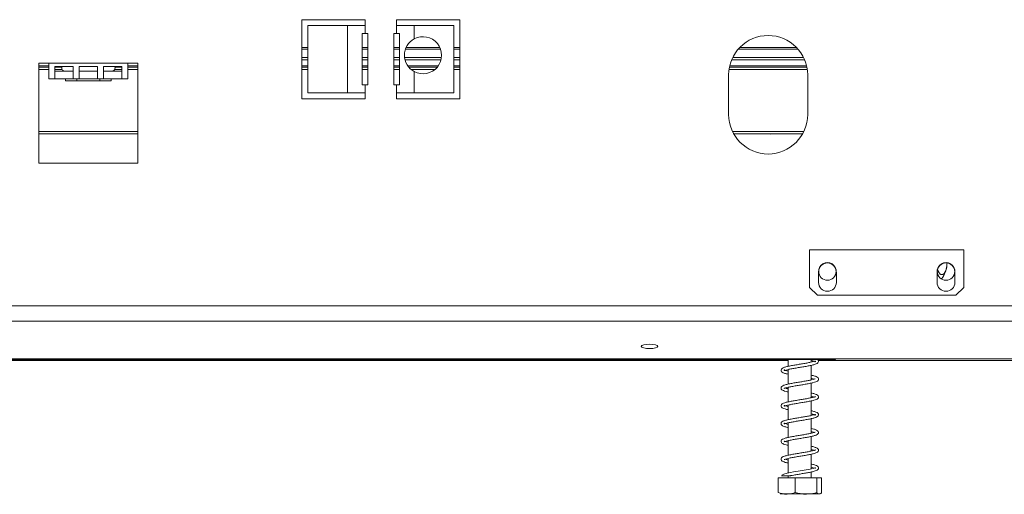
# Model space of a CAD drawing. Units: millimetres. Extents: x 139 to 5238, y 68 to 4135.
# Drawn here: x 1040 to 1423, y 2007 to 2192 of the extents above; entities that cross this region are included whole.
import ezdxf

# ---------------------------------------------------------------- set-up
doc = ezdxf.new("R2010")
doc.units = ezdxf.units.MM
doc.header["$LTSCALE"] = 20

msp = doc.modelspace()

# ---------------------------------------------------------------- linework, layer by layer
at = {"color": 7, "linetype": 'Continuous', "lineweight": 15}
for p, q in [((1174.532324, 2191.5354694), (1149.9169394, 2191.5354694)), ((1149.9169394, 2191.5354694), (1149.9169394, 2160.7662386)), ((1152.2797038, 2189.2277771), (1152.2797038, 2163.0739309)), ((1167.6643192, 2189.2277771), (1152.2797038, 2189.2277771)), ((1167.6643192, 2189.2277771), (1167.6643192, 2163.0739309)), ((1174.532324, 2189.2277771), (1167.6643192, 2189.2277771)), ((1174.532324, 2189.2277771), (1174.532324, 2191.5354694)), ((1174.532324, 2189.2277771), (1174.532324, 2186.150854)), ((1211.455401, 2191.5354694), (1186.8400163, 2191.5354694)), ((1186.8400163, 2191.5354694), (1186.8400163, 2189.2277771)), ((1186.8400163, 2186.150854), (1186.8400163, 2189.2277771)), ((1193.7080212, 2189.2277771), (1186.8400163, 2189.2277771)), ((1209.0926366, 2189.2277771), (1193.7080212, 2189.2277771)), ((1193.7080212, 2184.0790262), (1193.7080212, 2189.2277771)), ((1209.0926366, 2163.0739309), (1209.0926366, 2189.2277771)), ((1211.455401, 2160.7662386), (1211.455401, 2191.5354694)), ((1173.3784779, 2186.150854), (1174.532324, 2186.150854)), ((1173.3784779, 2166.150854), (1173.3784779, 2186.150854)), ((1174.532324, 2186.150854), (1175.6861702, 2186.150854)), ((1175.6861702, 2186.150854), (1175.6861702, 2166.150854)), ((1185.6861702, 2186.150854), (1186.8400163, 2186.150854)), ((1185.6861702, 2166.150854), (1185.6861702, 2186.150854)), ((1186.8400163, 2186.150854), (1187.9938625, 2186.150854)), ((1187.9938625, 2186.150854), (1187.9938625, 2166.150854)), ((1149.9169394, 2180.7662386), (1152.2797038, 2180.7662386)), ((1149.9169394, 2180.1189173), (1152.2797038, 2180.1189173)), ((1149.9169394, 2180.0115343), (1152.2797038, 2180.0115343)), ((1173.3784779, 2180.7662386), (1175.6861702, 2180.7662386)), ((1173.3784779, 2180.1189173), (1175.6861702, 2180.1189173)), ((1173.3784779, 2180.0115343), (1175.6861702, 2180.0115343)), ((1185.6861702, 2180.7662386), (1187.9938625, 2180.7662386)), ((1185.6861702, 2180.1189173), (1187.9938625, 2180.1189173)), ((1185.6861702, 2180.0115343), (1187.9938625, 2180.0115343)), ((1190.2449126, 2180.0115343), (1203.9403606, 2180.0115343)), ((1190.2822725, 2180.1189173), (1203.9030007, 2180.1189173)), ((1190.5491996, 2180.7662386), (1203.6360736, 2180.7662386)), ((1209.0926366, 2180.7662386), (1211.455401, 2180.7662386)), ((1209.0926366, 2180.1189173), (1211.455401, 2180.1189173)), ((1209.0926366, 2180.0115343), (1211.455401, 2180.0115343)), ((1319.7765461, 2180.0115343), (1343.1342558, 2180.0115343)), ((1319.8694897, 2180.1189173), (1343.0413122, 2180.1189173)), ((1320.468588, 2180.7662386), (1342.4422139, 2180.7662386)), ((1051.455401, 2174.6123925), (1047.6092471, 2174.6123925)), ((1047.6092471, 2174.6123925), (1047.6092471, 2135.7200848)), ((1051.455401, 2174.6123925), (1082.2246317, 2174.6123925)), ((1051.455401, 2174.6123925), (1051.455401, 2168.4585463)), ((1053.7630933, 2173.3228287), (1060.9425804, 2173.3228287)), ((1053.7630933, 2168.4585463), (1053.7630933, 2173.3228287)), ((1060.9425804, 2173.3228287), (1060.9425804, 2168.4585463)), ((1063.2502728, 2173.3228287), (1070.4297599, 2173.3228287)), ((1063.2502728, 2168.4585463), (1063.2502728, 2173.3228287)), ((1070.4297599, 2173.3228287), (1070.4297599, 2168.4585463)), ((1072.7374522, 2173.3228287), (1079.9169394, 2173.3228287)), ((1072.7374522, 2168.4585463), (1072.7374522, 2173.3228287)), ((1079.9169394, 2173.3228287), (1079.9169394, 2168.4585463)), ((1086.0707856, 2174.6123925), (1082.2246317, 2174.6123925)), ((1082.2246317, 2168.4585463), (1082.2246317, 2174.6123925)), ((1086.0707856, 2135.7200848), (1086.0707856, 2174.6123925)), ((1149.9169394, 2176.7923423), (1152.2797038, 2176.7923423)), ((1173.3784779, 2176.7923423), (1175.6861702, 2176.7923423)), ((1185.6861702, 2176.7923423), (1187.9938625, 2176.7923423)), ((1189.9177176, 2176.7923423), (1204.2675556, 2176.7923423)), ((1209.0926366, 2176.7923423), (1211.455401, 2176.7923423)), ((1317.6528715, 2176.7923423), (1345.2579304, 2176.7923423)), ((1047.6092471, 2173.1000346), (1051.455401, 2173.1000346)), ((1053.7630933, 2173.1000346), (1056.530975, 2173.1000346)), ((1053.7630933, 2171.5354694), (1060.9425804, 2171.5354694)), ((1063.2502728, 2171.5354694), (1070.4297599, 2171.5354694)), ((1072.7374522, 2171.5354694), (1079.9169394, 2171.5354694)), ((1077.1490577, 2173.1000346), (1079.9169394, 2173.1000346)), ((1082.2246317, 2173.1000346), (1086.0707856, 2173.1000346)), ((1149.9169394, 2173.1000346), (1152.2797038, 2173.1000346)), ((1173.3784779, 2173.1000346), (1175.6861702, 2173.1000346)), ((1185.6861702, 2173.1000346), (1187.9938625, 2173.1000346)), ((1191.5049247, 2173.1000346), (1202.6803485, 2173.1000346)), ((1193.7080212, 2163.0739309), (1193.7080212, 2171.2996049)), ((1209.0926366, 2173.1000346), (1211.455401, 2173.1000346)), ((1316.0707856, 2169.9970078), (1316.0707856, 2154.6123925)), ((1316.3869699, 2173.1000346), (1346.523832, 2173.1000346)), ((1346.8400163, 2154.6123925), (1346.8400163, 2169.9970078)), ((1051.455401, 2168.4585463), (1053.7630933, 2168.4585463)), ((1053.7630933, 2168.4585463), (1060.9425804, 2168.4585463)), ((1057.9577045, 2167.6893155), (1057.9577045, 2168.4585463)), ((1062.3988604, 2167.6893155), (1057.9577045, 2167.6893155)), ((1060.9425804, 2168.4585463), (1063.2502728, 2168.4585463)), ((1062.3988604, 2167.6893155), (1062.3988604, 2168.4585463)), ((1071.2811723, 2167.6893155), (1062.3988604, 2167.6893155)), ((1063.2502728, 2168.4585463), (1070.4297599, 2168.4585463)), ((1070.4297599, 2168.4585463), (1072.7374522, 2168.4585463)), ((1071.2811723, 2167.6893155), (1071.2811723, 2168.4585463)), ((1075.7223282, 2167.6893155), (1071.2811723, 2167.6893155)), ((1072.7374522, 2168.4585463), (1079.9169394, 2168.4585463)), ((1075.7223282, 2167.6893155), (1075.7223282, 2168.4585463)), ((1079.9169394, 2168.4585463), (1082.2246317, 2168.4585463)), ((1174.532324, 2166.150854), (1173.3784779, 2166.150854)), ((1174.532324, 2166.150854), (1174.532324, 2163.0739309)), ((1175.6861702, 2166.150854), (1174.532324, 2166.150854)), ((1186.8400163, 2166.150854), (1185.6861702, 2166.150854)), ((1186.8400163, 2163.0739309), (1186.8400163, 2166.150854)), ((1187.9938625, 2166.150854), (1186.8400163, 2166.150854)), ((1152.2797038, 2163.0739309), (1167.6643192, 2163.0739309)), ((1167.6643192, 2163.0739309), (1174.532324, 2163.0739309)), ((1174.532324, 2160.7662386), (1174.532324, 2163.0739309)), ((1186.8400163, 2163.0739309), (1193.7080212, 2163.0739309)), ((1186.8400163, 2163.0739309), (1186.8400163, 2160.7662386)), ((1193.7080212, 2163.0739309), (1209.0926366, 2163.0739309)), ((1149.9169394, 2160.7662386), (1174.532324, 2160.7662386)), ((1186.8400163, 2160.7662386), (1211.455401, 2160.7662386)), ((1047.6092471, 2147.1000346), (1086.0707856, 2147.1000346)), ((1318.029647, 2147.1000346), (1344.881155, 2147.1000346)), ((1331.8726497, 2147.1000346), (1332.2730156, 2146.9157306)), ((1332.2730156, 2146.9157306), (1332.5334954, 2147.1000346)), ((1047.6092471, 2135.7200848), (1086.0707856, 2135.7200848)), ((1347.6092471, 2101.9200848), (1407.6092471, 2101.9200848)), ((1347.6092471, 2087.3047001), (1347.6092471, 2101.9200848)), ((1407.6092471, 2087.3047001), (1407.6092471, 2101.9200848)), ((1401.0767663, 2096.8205481), (1401.0767663, 2096.7662386)), ((1351.0707856, 2093.0739309), (1351.0707856, 2089.2277771)), ((1357.9938625, 2089.2277771), (1357.9938625, 2093.0739309)), ((1397.2246317, 2093.0739309), (1397.2246317, 2089.2277771)), ((1404.1477087, 2089.2277771), (1404.1477087, 2093.0739309)), ((1399.0560403, 2090.7662386), (1398.6350484, 2090.7662386)), ((1347.6092471, 2087.3047001), (1350.6861702, 2084.2277771)), ((1404.532324, 2084.2277771), (1407.6092471, 2087.3047001)), ((1350.6861702, 2084.2277771), (1404.532324, 2084.2277771)), ((687.4246317, 2080.0503216), (2498.5630933, 2080.0503216)), ((687.4246317, 2074.1061627), (2498.5630933, 2074.1061627)), ((738.8127078, 2059.4647436), (2447.1014998, 2059.4647436)), ((914.532324, 2059.2277771), (1357.6092471, 2059.2277771)), ((1339.3015548, 2058.8494327), (932.8400163, 2058.8494327)), ((1339.3015548, 2059.2277771), (1339.3015548, 2056.5541575)), ((1348.2246317, 2058.1778824), (1348.2246317, 2059.2277771)), ((1837.7630933, 2058.8494327), (1350.957738, 2058.8494327)), ((1357.6092471, 2059.2277771), (1357.6092471, 2059.4647436)), ((1339.3015548, 2055.3163828), (1339.3015548, 2049.6317826)), ((1348.2246317, 2051.2512264), (1348.2246317, 2056.9372789)), ((1339.3015548, 2048.3981568), (1339.3015548, 2042.7147137)), ((1348.2246317, 2044.3340248), (1348.2246317, 2050.0185168)), ((1348.2246317, 2037.410177), (1348.2246317, 2043.0946843)), ((1339.3015548, 2041.4705248), (1339.3015548, 2035.7856673)), ((1348.2246317, 2030.4803647), (1348.2246317, 2036.1635686)), ((1339.3015548, 2034.5460265), (1339.3015548, 2028.8619004)), ((1339.3015548, 2027.6249386), (1339.3015548, 2021.9437995)), ((1348.2246317, 2023.5638784), (1348.2246317, 2029.2463762)), ((1339.3015548, 2020.7056982), (1339.3015548, 2015.0057342)), ((1348.2246317, 2016.6419346), (1348.2246317, 2022.3266494)), ((1335.3289431, 2013.0739309), (1335.3289431, 2007.3816232)), ((1335.3289431, 2013.0739309), (1341.958575, 2013.0739309)), ((1339.3015548, 2013.9417518), (1339.3015548, 2013.0739309)), ((1341.958575, 2013.0739309), (1341.958575, 2007.3816232)), ((1341.958575, 2013.0739309), (1350.3927252, 2013.0739309)), ((1348.2246317, 2013.0739309), (1348.2246317, 2015.4008812)), ((1350.3927252, 2013.0739309), (1350.3927252, 2007.3816232)), ((1350.3927252, 2013.0739309), (1352.1972435, 2013.0739309)), ((1352.1972435, 2013.0739309), (1352.1972435, 2007.3816232)), ((1336.1884737, 2006.9200848), (1351.3377128, 2006.9200848))]:
    msp.add_line(p, q, dxfattribs=at)
at = {"color": 8, "linetype": 'Continuous', "lineweight": 15}
for p, q in [((1047.6092471, 2173.5615731), (1051.455401, 2173.5615731)), ((1082.2246317, 2173.5615731), (1086.0707856, 2173.5615731)), ((1149.9169394, 2175.8692654), (1152.2797038, 2175.8692654)), ((1149.9169394, 2173.5615731), (1152.2797038, 2173.5615731)), ((1173.3784779, 2175.8692654), (1175.6861702, 2175.8692654)), ((1173.3784779, 2173.5615731), (1175.6861702, 2173.5615731)), ((1185.6861702, 2175.8692654), (1187.9938625, 2175.8692654)), ((1185.6861702, 2173.5615731), (1187.9938625, 2173.5615731)), ((1190.0946768, 2175.8692654), (1204.0905964, 2175.8692654)), ((1191.1558221, 2173.5615731), (1203.0294511, 2173.5615731)), ((1209.0926366, 2175.8692654), (1211.455401, 2175.8692654)), ((1209.0926366, 2173.5615731), (1211.455401, 2173.5615731)), ((1316.4894307, 2173.5615731), (1346.4213712, 2173.5615731)), ((1317.2355915, 2175.8692654), (1345.6752104, 2175.8692654)), ((1047.6092471, 2172.1769577), (1051.455401, 2172.1769577)), ((1053.7630933, 2172.1769577), (1056.5753949, 2172.1769577)), ((1077.1046378, 2172.1769577), (1079.9169394, 2172.1769577)), ((1082.2246317, 2172.1769577), (1086.0707856, 2172.1769577)), ((1149.9169394, 2172.1769577), (1152.2797038, 2172.1769577)), ((1173.3784779, 2172.1769577), (1175.6861702, 2172.1769577)), ((1185.6861702, 2172.1769577), (1187.9938625, 2172.1769577)), ((1192.4131136, 2172.1769577), (1201.7721596, 2172.1769577)), ((1209.0926366, 2172.1769577), (1211.455401, 2172.1769577)), ((1316.2260146, 2172.1769577), (1346.6847873, 2172.1769577)), ((1047.6092471, 2148.0231116), (1086.0707856, 2148.0231116)), ((1317.5533231, 2148.0231116), (1345.3574788, 2148.0231116))]:
    msp.add_line(p, q, dxfattribs=at)
at = {"color": 7, "linetype": 'Continuous', "lineweight": 15, "flags": 128}
for points in [[(1401.0260213, 2095.7642366), (1401.0260541, 2095.76456), (1401.0260869, 2095.7648833), (1401.0261197, 2095.7652067), (1401.0261525, 2095.76553), (1401.0261853, 2095.7658534), (1401.0262181, 2095.7661767), (1401.0262509, 2095.7665001), (1401.0262836, 2095.7668234)], [(1285.3015548, 2065.1587626), (1284.0651929, 2065.0951118), (1283.017056, 2064.9138498), (1282.3167132, 2064.642572), (1282.0707856, 2064.322578), (1282.3167132, 2064.002584), (1283.017056, 2063.7313061), (1284.0651929, 2063.5500441), (1285.3015548, 2063.4863933), (1286.5379167, 2063.5500441), (1287.5860536, 2063.7313061), (1288.2863964, 2064.002584), (1288.532324, 2064.322578), (1288.2863964, 2064.642572), (1287.5860536, 2064.9138498), (1286.5379167, 2065.0951118), (1285.3015548, 2065.1587626)], [(1348.2246317, 2017.2385054), (1348.9405068, 2017.0738881), (1349.6742248, 2016.8490275), (1349.8408016, 2016.8715814), (1349.8412821, 2017.0728291), (1349.6513707, 2017.0304506), (1348.9976112, 2016.8234191), (1347.8111383, 2016.5448523), (1346.3109883, 2016.2555258), (1344.684691, 2015.9780745), (1343.0989201, 2015.7149404), (1341.3503503, 2015.4189255), (1340.1523284, 2015.1941288), (1338.8375098, 2014.9029764), (1337.606574, 2014.5431405), (1336.7437144, 2014.1010091), (1336.7437144, 2014.1010091)]]:
    msp.add_lwpolyline(points, dxfattribs=at)
at = {"color": 7, "linetype": 'Continuous', "lineweight": 15}
for centre in [(1354.532324, 2093.4585463), (1400.6861702, 2093.4585463)]:
    msp.add_circle(centre, 3.3846154, dxfattribs=at)
for centre, radius, start, end in [((1197.0926366, 2177.6893155), 7.2307692, 242.089931723, 117.910068277), ((1331.455401, 2169.9970078), 15.3846154, 0, 180), ((1197.0926366, 2177.6893155), 7.2307692, 117.910068277, 242.089931723), ((1057.6092471, 2172.6893155), 1.1538462, 146.698499516, 270), ((1076.0707856, 2172.6893155), 1.1538462, 270, 33.301500484), ((1331.455401, 2154.6123925), 15.3846154, 180, 0), ((1354.532324, 2093.4585463), 3.4615385, 356.815261463, 183.184738537), ((1400.6861702, 2093.4585463), 3.4615385, 356.815261463, 183.184738537), ((1354.532324, 2093.0739309), 3.4615385, 176.815261463, 180), ((1354.532324, 2093.0739309), 3.4615385, 0, 3.184738537), ((1400.6861702, 2093.0739309), 3.4615385, 176.815261463, 180), ((1391.1587134, 2096.7662386), 9.9180528, 322.774219596, 354.201624219), ((1400.6861702, 2093.0739309), 3.4615385, 0, 3.184738537), ((1354.532324, 2089.2277771), 3.4615385, 180, 0), ((1400.6861702, 2089.2277771), 3.4615385, 180, 0)]:
    msp.add_arc(centre, radius, start, end, dxfattribs=at)
for points, knots in [([(1397.4281414, 2094.1139496), (1397.4561429, 2094.0300964), (1397.519976, 2093.8389413), (1397.636158, 2093.563315), (1397.7741864, 2093.2839379), (1397.9273373, 2093.0285262), (1398.0865583, 2092.8119177), (1398.2487103, 2092.6339753), (1398.4113181, 2092.4925011), (1398.5825112, 2092.3809361), (1398.8284044, 2092.2727356), (1399.1027665, 2092.241784), (1399.4122832, 2092.3176183), (1399.6848305, 2092.4692208), (1399.9629605, 2092.7264435), (1400.1782175, 2093.0153092), (1400.338078, 2093.2875084), (1400.4537709, 2093.5165734), (1400.5634455, 2093.769643), (1400.665819, 2094.0464218), (1400.7581909, 2094.3405513), (1400.8416854, 2094.6570048), (1400.9147833, 2094.9948011), (1400.9763233, 2095.3536746), (1401.0237451, 2095.7249527), (1401.0661693, 2096.1958557), (1401.072667, 2096.5455922), (1401.0767663, 2096.7662386)], [0, 0, 0, 0, 0.02848961361, 0.0649460368, 0.10169224732, 0.13941200824, 0.17749591702, 0.21038295646, 0.24384499676, 0.27760948787, 0.31201079472, 0.38601925495, 0.43150343253, 0.48788386428, 0.54520194529, 0.60404495557, 0.633798844, 0.66381332536, 0.6959976492, 0.72837648781, 0.76104259534, 0.79409298364, 0.82943094664, 0.86498908516, 0.90122239142, 0.93768186672, 1, 1, 1, 1]), ([(1348.2246317, 2058.7768413), (1348.4259011, 2058.7333043), (1349.0745911, 2058.5929849), (1349.6946478, 2058.3871202), (1349.8668536, 2058.3068323), (1349.857986, 2058.6430189), (1349.7672897, 2058.6111171), (1349.1430427, 2058.386834), (1348.0508389, 2058.12398), (1346.5748028, 2057.8354434), (1344.8917298, 2057.5491098), (1343.12802, 2057.2585067), (1341.3687872, 2056.9672977), (1339.7232395, 2056.6611267), (1338.31158, 2056.3479504), (1337.2207196, 2055.9862673), (1336.4952462, 2055.5036832), (1336.3861487, 2054.7526238), (1336.9349234, 2054.1900323), (1337.6975494, 2053.883938), (1338.4867976, 2053.6431044), (1339.1425927, 2053.5101516), (1339.3015548, 2053.4779243)], [0, 0, 0, 0, 0.0253631905, 0.0817453937, 0.1353291992, 0.1836910985, 0.2251262362, 0.2724801662, 0.3275903375, 0.3824872264, 0.4361306188, 0.4901076389, 0.5445090205, 0.6008058361, 0.6585964498, 0.7173584004, 0.7761428106, 0.831985505, 0.8796209438, 0.9263410941, 0.9821453712, 1, 1, 1, 1]), ([(1339.3015548, 2054.7097775), (1338.9231194, 2054.8003063), (1338.2273776, 2054.9667406), (1337.6978672, 2055.1871799), (1337.691563, 2055.1270482), (1337.636869, 2054.8094917), (1337.9346778, 2054.9781081), (1338.8547817, 2055.228095), (1340.2276043, 2055.5277709), (1341.8539536, 2055.8145668), (1343.6051347, 2056.1089853), (1345.3783678, 2056.3952815), (1347.0763849, 2056.6960098), (1348.5891153, 2056.9966443), (1349.7364319, 2057.3088771), (1350.5218685, 2057.6173477), (1351.0936673, 2058.1317665), (1351.1177988, 2058.8294138), (1350.6984312, 2059.1074579), (1350.5169566, 2059.2277771)], [0, 0, 0, 0, 0.0615719488, 0.1131981456, 0.161173714, 0.2172680711, 0.2791609046, 0.343089016, 0.4070184159, 0.4692206648, 0.530508696, 0.5917361053, 0.6540858373, 0.7182318529, 0.7822839867, 0.8365068022, 0.8893898095, 0.9521351997, 1, 1, 1, 1]), ([(1349.8051013, 2051.6629056), (1349.8035044, 2051.6777949), (1349.7974999, 2051.7337821), (1349.3671785, 2051.5209246), (1348.4430465, 2051.2885707), (1347.0602194, 2051.003765), (1345.4294412, 2050.7121041), (1343.6778448, 2050.4283766), (1341.9101819, 2050.1326909), (1340.211477, 2049.8358615), (1338.7243493, 2049.5246415), (1337.5116338, 2049.1764879), (1336.6881905, 2048.7714603), (1336.3235394, 2048.0661932), (1336.7401145, 2047.3926124), (1337.428827, 2047.0579098), (1338.2431107, 2046.7824545), (1338.9984373, 2046.621821), (1339.3015548, 2046.5573578)], [0, 0, 0, 0, 0.0199050347, 0.0748476449, 0.1417937398, 0.2103496668, 0.2777063035, 0.3444764759, 0.4121428371, 0.4811821021, 0.552963238, 0.6254798325, 0.6991772146, 0.7702412617, 0.833490814, 0.8892215322, 0.9555438844, 1, 1, 1, 1]), ([(1337.7141187, 2047.9823936), (1337.7146592, 2047.973555), (1337.7191174, 2047.9006473), (1338.1528303, 2048.1451111), (1339.1799636, 2048.3743822), (1340.6438269, 2048.686106), (1342.3157515, 2048.9675576), (1344.0799231, 2049.2649126), (1345.8444685, 2049.5492668), (1347.507485, 2049.8561314), (1348.9355191, 2050.1531127), (1349.9764459, 2050.4717015), (1350.6887321, 2050.7867269), (1351.1835992, 2051.4128647), (1350.9387261, 2052.1473918), (1350.1470116, 2052.5838954), (1349.2213609, 2052.8827506), (1348.4696176, 2053.0407458), (1348.2246317, 2053.0922349)], [0, 0, 0, 0, 0.0095740347, 0.0789745099, 0.1490755071, 0.2190913042, 0.2867652183, 0.3541716565, 0.4213868356, 0.4905039813, 0.5615325213, 0.6296580659, 0.6863346234, 0.7478059711, 0.818297411, 0.89187472, 0.9647630152, 1, 1, 1, 1]), ([(1348.2246317, 2051.8565783), (1348.3016326, 2051.8405469), (1348.8326785, 2051.7299841), (1349.1216944, 2051.6413177), (1349.3688033, 2051.5655078)], [0, 0, 0, 0, 0.1449986123, 1, 1, 1, 1]), ([(1339.3015548, 2047.7926776), (1339.1909152, 2047.8155206), (1338.6761474, 2047.9218014), (1338.3841679, 2048.017037), (1338.154944, 2048.0918035)], [0, 0, 0, 0, 0.2149310389, 1, 1, 1, 1]), ([(1349.8310211, 2044.7729065), (1349.8309835, 2044.7763714), (1349.8303663, 2044.8332413), (1349.5593525, 2044.6585017), (1348.7934826, 2044.4524566), (1347.5249385, 2044.1703859), (1345.9561962, 2043.8782061), (1344.2274394, 2043.5961084), (1342.4579714, 2043.2999564), (1340.7233649, 2043.0089975), (1339.1604004, 2042.6977564), (1337.8474286, 2042.3672863), (1336.9165332, 2041.9990815), (1336.3481487, 2041.3799191), (1336.5553515, 2040.643375), (1337.1920685, 2040.2271009), (1338.0260866, 2039.9204012), (1338.8656081, 2039.7272072), (1339.3015548, 2039.6268854)], [0, 0, 0, 0, 0.003373833, 0.0553755665, 0.1190975529, 0.1880271488, 0.2559152029, 0.322436148, 0.3899668765, 0.4581624446, 0.5293428053, 0.6014673214, 0.6751562048, 0.7472999974, 0.8138139301, 0.8696459029, 0.9323097318, 1, 1, 1, 1]), ([(1339.3015548, 2040.8732173), (1339.084275, 2040.920413), (1338.4707836, 2041.0536702), (1337.9048692, 2041.2376844), (1337.6307581, 2041.3846645), (1337.702792, 2041.0877646), (1337.6820577, 2040.9980199), (1338.3680004, 2041.2692503), (1339.5470003, 2041.537163), (1341.0731915, 2041.8389668), (1342.7841628, 2042.1233778), (1344.555111, 2042.4188166), (1346.3025587, 2042.7059249), (1347.9230556, 2043.0146178), (1349.254056, 2043.3130161), (1350.1923577, 2043.6301963), (1350.8567418, 2043.9905337), (1351.2037801, 2044.6939733), (1350.7569875, 2045.3733315), (1349.8745156, 2045.7583881), (1348.9859808, 2046.0173128), (1348.3441628, 2046.1477648), (1348.2246317, 2046.17206)], [0, 0, 0, 0, 0.027621724, 0.0779901626, 0.1194980066, 0.1660678624, 0.2182597946, 0.274637287, 0.330960184, 0.386838796, 0.4408922191, 0.495098117, 0.5492767765, 0.6052821691, 0.6627374588, 0.7150396511, 0.7596741872, 0.8116136494, 0.8691521931, 0.9284944535, 0.9866829298, 1, 1, 1, 1]), ([(1348.2246317, 2044.933896), (1348.5721236, 2044.8526235), (1349.3298674, 2044.6753999), (1349.6142421, 2044.5657), (1349.7682061, 2044.5063071)], [0, 0, 0, 0, 0.4585875164, 1, 1, 1, 1]), ([(1339.3015548, 2033.9476778), (1338.9875406, 2034.0196289), (1338.3223011, 2034.1720572), (1337.7713308, 2034.3763253), (1337.6635962, 2034.416576), (1337.6651653, 2034.0795643), (1337.8103963, 2034.1518763), (1338.6340324, 2034.4092693), (1339.9313661, 2034.6973438), (1341.5173489, 2034.9904743), (1343.2549792, 2035.2803109), (1345.0291914, 2035.5707219), (1346.7506976, 2035.8650163), (1348.3148346, 2036.1698244), (1349.5423881, 2036.4756993), (1350.3870313, 2036.7865008), (1351.0090224, 2037.2286589), (1351.1603093, 2037.9756387), (1350.5470791, 2038.5684498), (1349.6088154, 2038.9319907), (1348.6791871, 2039.148154), (1348.2246317, 2039.2538503)], [0, 0, 0, 0, 0.0425237688, 0.0900866431, 0.1314915143, 0.1797734148, 0.2333009348, 0.2896989515, 0.3459876843, 0.401244679, 0.4551732534, 0.5092163228, 0.5637440743, 0.6200124642, 0.6771452461, 0.7268403962, 0.772035478, 0.826040222, 0.8842116035, 0.9433835706, 1, 1, 1, 1]), ([(1348.2246317, 2038.0075614), (1348.4516762, 2037.9581247), (1349.1190269, 2037.8128159), (1349.7335585, 2037.5980959), (1349.8560491, 2037.5557618), (1349.8676829, 2037.889879), (1349.7386412, 2037.8268344), (1349.0854617, 2037.6016206), (1347.9613052, 2037.3363572), (1346.4664993, 2037.0461269), (1344.7738526, 2036.7611846), (1343.0084795, 2036.4690491), (1341.2523489, 2036.1785826), (1339.6202, 2035.8707547), (1338.2253093, 2035.5557849), (1337.1629319, 2035.1925886), (1336.4606313, 2034.687896), (1336.4103328, 2033.9334305), (1336.9771639, 2033.3987935), (1337.7604898, 2033.092964), (1338.5429341, 2032.8601038), (1339.1745815, 2032.7329787), (1339.3015548, 2032.7074241)], [0, 0, 0, 0, 0.0290711983, 0.0854488284, 0.1386747221, 0.1866147464, 0.2279013944, 0.2759502683, 0.331199837, 0.3860533374, 0.4396173131, 0.4936595326, 0.5480886338, 0.6045598172, 0.6623676331, 0.7212261856, 0.7798847844, 0.8353672116, 0.8823147425, 0.9296693799, 0.9858621847, 1, 1, 1, 1]), ([(1337.7132519, 2027.2024922), (1337.7979965, 2027.2285611), (1337.9739776, 2027.282696), (1338.9431611, 2027.5613778), (1340.331581, 2027.8546027), (1341.9731297, 2028.1422556), (1343.7276096, 2028.4371147), (1345.4995708, 2028.7226786), (1347.1889127, 2029.0252669), (1348.6811442, 2029.3245886), (1349.8013973, 2029.6392248), (1350.564166, 2029.9463067), (1351.1278027, 2030.4937201), (1351.0516916, 2031.2487486), (1350.3278855, 2031.7428522), (1349.3898595, 2032.070426), (1348.5600674, 2032.2507492), (1348.2246317, 2032.3236431)], [0, 0, 0, 0, 0.0651390451, 0.1352680582, 0.2054175772, 0.2735086199, 0.340802753, 0.4079804709, 0.4765831008, 0.5471185124, 0.6169601417, 0.6756465279, 0.7344991304, 0.8038370895, 0.8770023051, 0.9502793275, 1, 1, 1, 1]), ([(1349.8003005, 2030.8908266), (1349.7968176, 2030.9055262), (1349.7849746, 2030.9555086), (1349.321219, 2030.7385519), (1348.3614328, 2030.5004857), (1346.9563157, 2030.2147313), (1345.313422, 2029.9239415), (1343.558289, 2029.639087), (1341.7918826, 2029.3441129), (1340.1033231, 2029.0454482), (1338.6326034, 2028.7342082), (1337.4447661, 2028.3825778), (1336.6423919, 2027.9641305), (1336.3298464, 2027.2453307), (1336.7825236, 2026.5919399), (1337.4843397, 2026.2681281), (1338.2938525, 2025.9997936), (1339.0290318, 2025.8454283), (1339.3015548, 2025.7882067)], [0, 0, 0, 0, 0.0232486749, 0.079051078, 0.1464926072, 0.2149888574, 0.2822212644, 0.3490716223, 0.4167546522, 0.4860066029, 0.5578517404, 0.6304951325, 0.7041173109, 0.7749000949, 0.8373439382, 0.8933880146, 0.9604800898, 1, 1, 1, 1]), ([(1348.2246317, 2031.0862966), (1348.3297708, 2031.0642067), (1348.9061908, 2030.9430996), (1349.2106019, 2030.8476755), (1349.4594885, 2030.7696567)], [0, 0, 0, 0, 0.1824001607, 1, 1, 1, 1]), ([(1349.8260877, 2023.9949635), (1349.8261185, 2024.0021518), (1349.8263758, 2024.0621625), (1349.5199869, 2023.8757035), (1348.7210597, 2023.6644681), (1347.4260871, 2023.3818909), (1345.8429614, 2023.089351), (1344.1083251, 2022.8073928), (1342.3386813, 2022.5109421), (1340.6104033, 2022.2190907), (1339.0638493, 2021.9078006), (1337.7705934, 2021.5732821), (1336.8651553, 2021.2006833), (1336.3351806, 2020.5589645), (1336.5931995, 2019.8326354), (1337.2411216, 2019.4378998), (1338.0709045, 2019.1380519), (1338.8933156, 2018.9525303), (1339.3015548, 2018.8604387)], [0, 0, 0, 0, 0.0071380934, 0.0595919534, 0.1241427748, 0.1929846898, 0.2607673516, 0.327327905, 0.3949001424, 0.4632624248, 0.5346182656, 0.6068054816, 0.6805465486, 0.7524891503, 0.8183592886, 0.8739574666, 0.9374333645, 1, 1, 1, 1]), ([(1337.722323, 2020.2990313), (1337.7233294, 2020.2868791), (1337.7293288, 2020.2144342), (1338.2085821, 2020.4686028), (1339.2715255, 2020.7030643), (1340.7536045, 2021.0138951), (1342.4363696, 2021.2954191), (1344.2027674, 2021.5927033), (1345.9637255, 2021.8773169), (1347.6169916, 2022.1851903), (1349.0207153, 2022.4819224), (1350.0345728, 2022.8009447), (1350.732623, 2023.1236722), (1351.1950265, 2023.7736067), (1350.8943942, 2024.4963902), (1350.0798971, 2024.9167641), (1349.1614304, 2025.20521), (1348.4376214, 2025.3559281), (1348.2246317, 2025.4002788)], [0, 0, 0, 0, 0.0140439157, 0.0837222353, 0.1538221356, 0.2237442114, 0.2912902145, 0.3587310475, 0.4259789269, 0.4952671131, 0.5664883059, 0.6338615952, 0.690068968, 0.7524125387, 0.8232243292, 0.8969190843, 0.969667183, 1, 1, 1, 1]), ([(1339.3015548, 2027.0188988), (1339.2741567, 2027.0244438), (1338.7854105, 2027.1233599), (1338.1779386, 2027.30583), (1337.8870564, 2027.411643), (1337.7554115, 2027.4595309)], [0, 0, 0, 0, 0.0314865809, 0.5616784772, 1, 1, 1, 1]), ([(1348.2246317, 2024.1663644), (1348.5966675, 2024.0777371), (1349.3695431, 2023.8936209), (1349.6438531, 2023.7870725), (1349.7861196, 2023.7318128)], [0, 0, 0, 0, 0.4813657473, 1, 1, 1, 1]), ([(1339.3015548, 2020.1016889), (1339.1620008, 2020.1307699), (1338.6365515, 2020.2402655), (1338.3453486, 2020.3368151), (1338.1314862, 2020.4077221)], [0, 0, 0, 0, 0.2655898932, 1, 1, 1, 1]), ([(1339.9662264, 2013.9311006), (1340.0806569, 2013.9545199), (1340.5008414, 2014.0405144), (1341.5527367, 2014.2252828), (1343.0442457, 2014.4756632), (1344.7540992, 2014.7583141), (1346.4292618, 2015.0366138), (1348.0268236, 2015.3428683), (1349.3315353, 2015.6426866), (1350.2445206, 2015.958415), (1350.8984477, 2016.3368725), (1351.198387, 2017.0544118), (1350.7063357, 2017.7146155), (1349.7982484, 2018.0914405), (1348.9235235, 2018.3401529), (1348.3110052, 2018.463693), (1348.2246317, 2018.4811138)], [0, 0, 0, 0, 0.0221507335, 0.0813366432, 0.1639599145, 0.2388152347, 0.3197771289, 0.405127846, 0.4925291232, 0.5711056929, 0.6390291123, 0.7189440579, 0.8067790545, 0.8970607191, 0.9854841453, 1, 1, 1, 1]), ([(1339.9613443, 2013.9417518), (1339.9704926, 2013.9417518), (1340.0069143, 2013.9417518), (1340.0416615, 2013.9417518), (1340.0516335, 2013.9417518), (1340.0366621, 2013.9417518), (1340.0119208, 2013.9417518), (1339.9683784, 2013.9417518), (1339.8707205, 2013.9417518), (1339.5939523, 2013.9417518), (1339.166067, 2013.9417518), (1338.6503355, 2013.9417518), (1338.1051901, 2013.9417518), (1337.5719329, 2013.9417518), (1337.1203428, 2013.9417518), (1336.7929416, 2013.9417518), (1336.6925662, 2013.9417518), (1336.6417725, 2013.9417518)], [0, 0, 0, 0, 0.0082565272, 0.0328712378, 0.0452711288, 0.0513480977, 0.0574562231, 0.0644190122, 0.0756314268, 0.105464238, 0.1989507288, 0.3026097043, 0.4088071742, 0.5586188615, 0.7127517104, 0.8546415421, 1, 1, 1, 1]), ([(1341.958575, 2007.3816232), (1341.5407265, 2007.244989), (1339.8916335, 2006.7057444), (1337.6082157, 2006.7214547), (1335.8496994, 2007.2307914), (1335.3289431, 2007.3816232)], [0, 0, 0, 0, 0.1928139012, 0.7609648479, 1, 1, 1, 1]), ([(1350.3927252, 2007.3816232), (1349.8611426, 2007.244989), (1347.7631833, 2006.7057444), (1344.8582425, 2006.7214547), (1342.6210758, 2007.2307914), (1341.958575, 2007.3816232)], [0, 0, 0, 0, 0.1928139012, 0.7609648479, 1, 1, 1, 1]), ([(1352.1972435, 2007.3816232), (1352.1898642, 2007.3674094), (1352.0397514, 2007.0782627), (1351.7314813, 2006.9243158), (1351.2962719, 2006.9225595), (1350.8711437, 2006.9259433), (1350.5635806, 2007.0665037), (1350.4112527, 2007.3474517), (1350.3927252, 2007.3816232)], [0, 0, 0, 0, 0.013048, 0.2654304343, 0.4998642246, 0.732266489, 0.9674357352, 1, 1, 1, 1])]:
    msp.add_open_spline(points, degree=3, knots=knots, dxfattribs=at)

doc.saveas('drawing.dxf')
